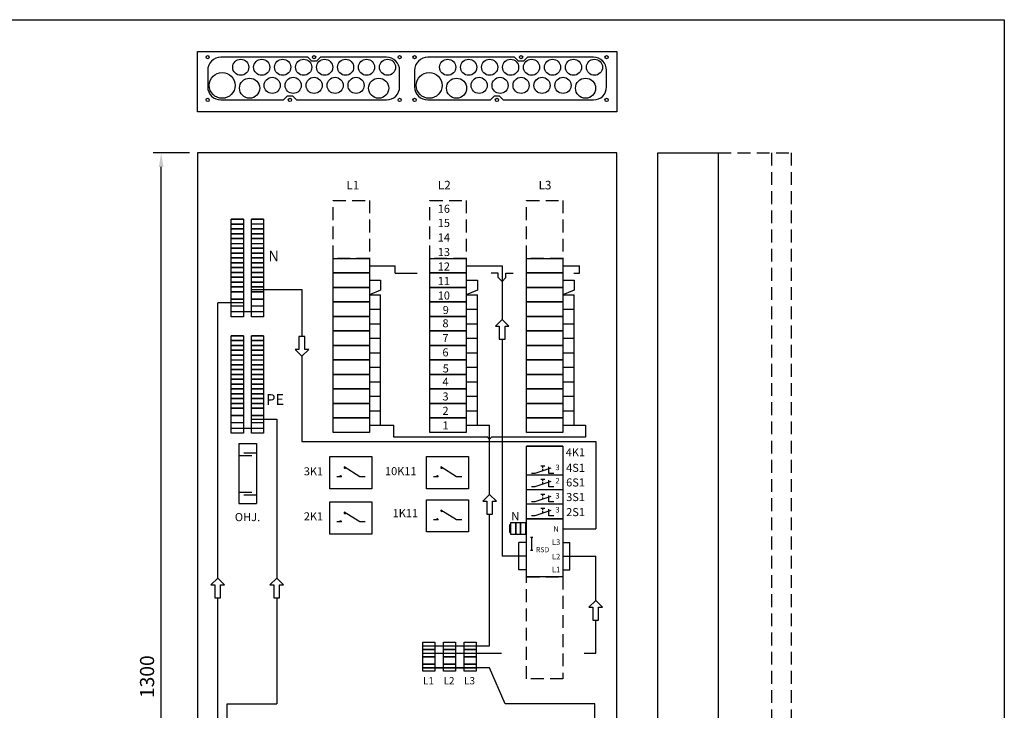
# Model space of a CAD drawing. Extents: x 0 to 5042, y 0 to 3483.
# Drawn here: x 1220 to 2441, y 2626 to 3483 of the extents above; entities that cross this region are included whole.
import ezdxf
from ezdxf.enums import TextEntityAlignment as Align

# ---------------------------------------------------------------- set-up
doc = ezdxf.new("R2010")
doc.units = 0
doc.header["$LTSCALE"] = 63.5
doc.header["$MEASUREMENT"] = 0
doc.linetypes.add('HIDDEN', pattern=[0.375, 0.25, -0.125])
doc.layers.get('0').update_dxf_attribs({"linetype": 'CONTINUOUS'})
doc.layers.get('DEFPOINTS').update_dxf_attribs({"linetype": 'CONTINUOUS'})
for name, color, linetype in [('EHYTV1', 1, 'CONTINUOUS'), ('EHYTV2', 5, 'CONTINUOUS'), ('EHYTV3', 3, 'CONTINUOUS'), ('KATKOV1', 1, 'HIDDEN'), ('TEXT15', 1, 'CONTINUOUS')]:
    doc.layers.add(name, color=color, linetype=linetype)
doc.styles.add('ROMANS', font='romans')
doc.styles.get("Standard").update_dxf_attribs({"font": 'fiso'})
doc.dimstyles.get("Standard").update_dxf_attribs({"dimtxt": 0.18, "dimasz": 0.18, "dimexe": 0.18, "dimexo": 0.0625, "dimgap": 0.09, "dimtad": 0, "dimtih": 1, "dimtoh": 1, "dimdec": 4, "dimzin": 0, "dimdsep": 46, "dimtxsty": 'Standard', "dimcen": 0.09, "dimadec": 0, "dimazin": 0, "dimtfac": 1, "dimtdec": 4, "dimtofl": 0, "dimtmove": 0, "dimatfit": 3, "dimfxl": 0, "dimtolj": 1, "dimtzin": 0, "dimarcsym": 0})

# ---------------------------------------------------------------- blocks, each defined once
blk = doc.blocks.new('*D4')
at = {"color": 0, "linetype": 'ByBlock'}
for p, q in [((7813.9, 5243.9), (7768.9, 5243.9)), ((7778.9, 3961.4), (7778.9, 5226.4)), ((7813.9, 3943.9), (7768.9, 3943.9))]:
    blk.add_line(p, q, dxfattribs=at)
for points in [[(7776, 5226.4), (7781.8, 5226.4), (7778.9, 5243.9)], [(7776, 3961.4), (7781.8, 3961.4), (7778.9, 3943.9)]]:
    blk.add_solid(points, dxfattribs=at)
at = {"layer": 'DEFPOINTS', "color": 0, "linetype": 'ByBlock'}
for p in [(7778.9, 5243.9), (7823.9, 5243.9), (7823.9, 3943.9)]:
    blk.add_point(p, dxfattribs=at)
at = {"color": 0, "linetype": 'ByBlock', "style": 'ROMANS'}
blk.add_text('1300', height=17.5, rotation=90, dxfattribs=at).set_placement((7761.4, 4593.9), align=Align.MIDDLE_CENTER)

msp = doc.modelspace()

# ---------------------------------------------------------------- linework, layer by layer
at = {"layer": 'EHYTV1'}
for p, q in [((1482.79773, 3229.79206), (1482.79773, 3235.79208)), ((1482.79773, 3235.79208), (1497.79782, 3235.79208)), ((1497.79782, 3235.79208), (1482.79773, 3235.79208)), ((1497.79782, 3235.79208), (1497.79782, 3229.79206)), ((1522.79782, 3235.79208), (1507.79773, 3235.79208)), ((1482.79773, 3223.79204), (1482.79773, 3229.79206)), ((1482.79773, 3229.79206), (1497.79782, 3229.79206)), ((1497.79782, 3229.79206), (1482.79773, 3229.79206)), ((1482.79773, 3217.79201), (1482.79773, 3223.79204)), ((1482.79773, 3223.79204), (1497.79782, 3223.79204)), ((1497.79782, 3223.79204), (1482.79773, 3223.79204)), ((1497.79782, 3229.79206), (1497.79782, 3223.79204)), ((1497.79782, 3223.79204), (1497.79782, 3217.79201)), ((1507.79773, 3223.79204), (1507.79773, 3229.79206)), ((1522.79782, 3223.79204), (1507.79773, 3223.79204)), ((1507.79773, 3223.79204), (1522.79782, 3223.79204)), ((1507.79773, 3217.79201), (1507.79773, 3223.79204)), ((1522.79782, 3229.79206), (1522.79782, 3223.79204)), ((1522.79782, 3223.79204), (1522.79782, 3217.79201)), ((1482.79773, 3211.79199), (1482.79773, 3217.79201)), ((1497.79782, 3217.79201), (1482.79773, 3217.79201)), ((1482.79773, 3217.79201), (1497.79782, 3217.79201)), ((1482.79773, 3205.79193), (1482.79773, 3211.79199)), ((1497.79782, 3211.79199), (1482.79773, 3211.79199)), ((1482.79773, 3211.79199), (1497.79782, 3211.79199)), ((1497.79782, 3217.79201), (1497.79782, 3211.79199)), ((1497.79782, 3211.79199), (1497.79782, 3205.79193)), ((1507.79773, 3217.79201), (1522.79782, 3217.79201)), ((1522.79782, 3217.79201), (1507.79773, 3217.79201)), ((1507.79773, 3211.79199), (1507.79773, 3217.79201)), ((1507.79773, 3211.79199), (1522.79782, 3211.79199)), ((1522.79782, 3211.79199), (1507.79773, 3211.79199)), ((1507.79773, 3205.79193), (1507.79773, 3211.79199)), ((1522.79782, 3217.79201), (1522.79782, 3211.79199)), ((1522.79782, 3211.79199), (1522.79782, 3205.79193)), ((1482.79773, 3199.79191), (1482.79773, 3205.79193)), ((1482.79773, 3205.79193), (1497.79782, 3205.79193)), ((1482.79773, 3193.79188), (1482.79773, 3199.79191)), ((1497.79782, 3199.79191), (1482.79773, 3199.79191)), ((1482.79773, 3199.79191), (1497.79782, 3199.79191)), ((1497.79782, 3205.79193), (1497.79782, 3199.79191)), ((1497.79782, 3199.79191), (1497.79782, 3193.79188)), ((1507.79773, 3205.79193), (1522.79782, 3205.79193)), ((1507.79773, 3199.79191), (1507.79773, 3205.79193)), ((1507.79773, 3199.79191), (1522.79782, 3199.79191)), ((1522.79782, 3199.79191), (1507.79773, 3199.79191)), ((1507.79773, 3193.79188), (1507.79773, 3199.79191)), ((1522.79782, 3205.79193), (1522.79782, 3199.79191)), ((1522.79782, 3199.79191), (1522.79782, 3193.79188)), ((1497.79782, 3193.79188), (1482.79773, 3193.79188)), ((1482.79773, 3193.79188), (1497.79782, 3193.79188)), ((1482.79773, 3187.79186), (1482.79773, 3193.79188)), ((1482.79773, 3181.79183), (1482.79773, 3187.79186)), ((1497.79782, 3187.79186), (1482.79773, 3187.79186)), ((1482.79773, 3187.79186), (1497.79782, 3187.79186)), ((1497.79782, 3193.79188), (1497.79782, 3187.79186)), ((1497.79782, 3187.79186), (1497.79782, 3181.79183)), ((1507.79773, 3193.79188), (1522.79782, 3193.79188)), ((1522.79782, 3193.79188), (1507.79773, 3193.79188)), ((1507.79773, 3187.79186), (1507.79773, 3193.79188)), ((1507.79773, 3187.79186), (1522.79782, 3187.79186)), ((1522.79782, 3187.79186), (1507.79773, 3187.79186)), ((1507.79773, 3181.79183), (1507.79773, 3187.79186)), ((1522.79782, 3193.79188), (1522.79782, 3187.79186)), ((1522.79782, 3187.79186), (1522.79782, 3181.79183)), ((1482.79773, 3175.79178), (1482.79773, 3181.79183)), ((1497.79782, 3181.79183), (1482.79773, 3181.79183)), ((1482.79773, 3181.79183), (1497.79782, 3181.79183)), ((1482.79773, 3169.79176), (1482.79773, 3175.79178)), ((1497.79782, 3175.79178), (1482.79773, 3175.79178)), ((1482.79773, 3175.79178), (1497.79782, 3175.79178)), ((1497.79782, 3181.79183), (1497.79782, 3175.79178)), ((1497.79782, 3175.79178), (1497.79782, 3169.79176)), ((1507.79773, 3181.79183), (1522.79782, 3181.79183)), ((1522.79782, 3181.79183), (1507.79773, 3181.79183)), ((1507.79773, 3175.79178), (1507.79773, 3181.79183)), ((1507.79773, 3175.79178), (1522.79782, 3175.79178)), ((1522.79782, 3175.79178), (1507.79773, 3175.79178)), ((1507.79773, 3169.79176), (1507.79773, 3175.79178)), ((1522.79782, 3181.79183), (1522.79782, 3175.79178)), ((1522.79782, 3175.79178), (1522.79782, 3169.79176)), ((1667.98576, 3178.23188), (1679.40182, 3178.23188)), ((1679.40182, 3178.23188), (1686.08021, 3178.23188)), ((1686.08021, 3168.88182), (1686.08021, 3178.23188)), ((1787.98647, 3178.23188), (1818.69345, 3178.23188)), ((1818.69345, 3178.23188), (1818.69345, 3111.58986)), ((1907.98718, 3178.23188), (1914.66557, 3178.23188)), ((1914.66557, 3168.88182), (1914.66557, 3178.23188)), ((1482.79773, 3163.79173), (1482.79773, 3169.79176)), ((1497.79782, 3169.79176), (1482.79773, 3169.79176)), ((1482.79773, 3169.79176), (1497.79782, 3169.79176)), ((1482.79773, 3157.79171), (1482.79773, 3163.79173)), ((1497.79782, 3163.79173), (1482.79773, 3163.79173)), ((1482.79773, 3163.79173), (1497.79782, 3163.79173)), ((1497.79782, 3169.79176), (1497.79782, 3163.79173)), ((1497.79782, 3163.79173), (1497.79782, 3157.79171)), ((1507.79773, 3169.79176), (1522.79782, 3169.79176)), ((1522.79782, 3169.79176), (1507.79773, 3169.79176)), ((1507.79773, 3163.79173), (1507.79773, 3169.79176)), ((1507.79773, 3163.79173), (1522.79782, 3163.79173)), ((1522.79782, 3163.79173), (1507.79773, 3163.79173)), ((1507.79773, 3157.79171), (1507.79773, 3163.79173)), ((1522.79782, 3169.79176), (1522.79782, 3163.79173)), ((1522.79782, 3163.79173), (1522.79782, 3157.79171)), ((1686.08021, 3168.88182), (1713.33101, 3168.88182)), ((1813.92864, 3168.88182), (1805.01059, 3168.88182)), ((1813.92864, 3163.61504), (1813.92864, 3168.88182)), ((1818.69345, 3158.7534), (1813.92864, 3163.61504)), ((1818.69345, 3158.7534), (1823.45826, 3163.61504)), ((1823.45826, 3163.61504), (1823.45826, 3168.88182)), ((1823.45826, 3168.88182), (1832.37631, 3168.88182)), ((1907.36899, 3168.88182), (1914.66557, 3168.88182)), ((1482.79773, 3151.79168), (1482.79773, 3157.79171)), ((1482.79773, 3157.79171), (1497.79782, 3157.79171)), ((1497.79782, 3157.79171), (1482.79773, 3157.79171)), ((1482.79773, 3145.79163), (1482.79773, 3151.79168)), ((1482.79773, 3151.79168), (1497.79782, 3151.79168)), ((1497.79782, 3151.79168), (1482.79773, 3151.79168)), ((1497.79782, 3157.79171), (1497.79782, 3151.79168)), ((1497.79782, 3151.79168), (1497.79782, 3145.79163)), ((1522.79782, 3157.79171), (1507.79773, 3157.79171)), ((1507.79773, 3157.79171), (1522.79782, 3157.79171)), ((1507.79773, 3151.79168), (1507.79773, 3157.79171)), ((1522.79782, 3151.79168), (1507.79773, 3151.79168)), ((1507.79773, 3151.79168), (1522.79782, 3151.79168)), ((1507.79773, 3145.79163), (1507.79773, 3151.79168)), ((1522.79782, 3157.79171), (1522.79782, 3151.79168)), ((1522.79782, 3151.79168), (1522.79782, 3145.79163)), ((1482.79773, 3136.79159), (1482.79773, 3145.79163)), ((1497.79782, 3145.79163), (1482.79773, 3145.79163)), ((1482.79773, 3145.79163), (1497.79782, 3145.79163)), ((1497.79782, 3145.79163), (1497.79782, 3136.79159)), ((1507.79773, 3148.79165), (1570.38439, 3148.79165)), ((1507.79773, 3145.79163), (1522.79782, 3145.79163)), ((1522.79782, 3145.79163), (1507.79773, 3145.79163)), ((1507.79773, 3136.79159), (1507.79773, 3145.79163)), ((1522.79782, 3145.79163), (1522.79782, 3136.79159)), ((1570.38439, 3148.79165), (1570.38439, 3090.32494)), ((1465.97929, 2790.67674), (1465.97929, 3132.29158)), ((1497.79782, 3132.29158), (1465.97929, 3132.29158)), ((1482.79773, 3127.79156), (1482.79773, 3136.79159)), ((1482.79773, 3136.79159), (1497.79782, 3136.79159)), ((1497.79782, 3136.79159), (1482.79773, 3136.79159)), ((1497.79782, 3127.79156), (1482.79773, 3127.79156)), ((1482.79773, 3114.79153), (1482.79773, 3127.79156)), ((1497.79782, 3136.79159), (1497.79782, 3127.79156)), ((1497.79782, 3127.79156), (1497.79782, 3114.79153)), ((1522.79782, 3136.79159), (1507.79773, 3136.79159)), ((1507.79773, 3136.79159), (1522.79782, 3136.79159)), ((1507.79773, 3127.79156), (1507.79773, 3136.79159)), ((1522.79782, 3127.79156), (1507.79773, 3127.79156)), ((1507.79773, 3114.79153), (1507.79773, 3127.79156)), ((1522.79782, 3136.79159), (1522.79782, 3127.79156)), ((1522.79782, 3127.79156), (1522.79782, 3114.79153)), ((1497.79782, 3114.79153), (1482.79773, 3114.79153)), ((1522.79782, 3114.79153), (1507.79773, 3114.79153)), ((1482.79773, 3085.28765), (1482.79773, 3091.28767)), ((1497.79782, 3091.28767), (1482.79773, 3091.28767)), ((1482.79773, 3091.28767), (1497.79782, 3091.28767)), ((1497.79782, 3091.28767), (1497.79782, 3085.28765)), ((1507.79773, 3091.28767), (1522.79782, 3091.28767)), ((1522.79782, 3091.28767), (1507.79773, 3091.28767)), ((1507.79773, 3085.28765), (1507.79773, 3091.28767)), ((1522.79782, 3091.28767), (1522.79782, 3085.28765)), ((1482.79773, 3079.28763), (1482.79773, 3085.28765)), ((1497.79782, 3085.28765), (1482.79773, 3085.28765)), ((1482.79773, 3085.28765), (1497.79782, 3085.28765)), ((1482.79773, 3073.2876), (1482.79773, 3079.28763)), ((1497.79782, 3079.28763), (1482.79773, 3079.28763)), ((1482.79773, 3079.28763), (1497.79782, 3079.28763)), ((1497.79782, 3085.28765), (1497.79782, 3079.28763)), ((1497.79782, 3079.28763), (1497.79782, 3073.2876)), ((1507.79773, 3085.28765), (1522.79782, 3085.28765)), ((1522.79782, 3085.28765), (1507.79773, 3085.28765)), ((1507.79773, 3079.28763), (1507.79773, 3085.28765)), ((1507.79773, 3079.28763), (1522.79782, 3079.28763)), ((1522.79782, 3079.28763), (1507.79773, 3079.28763)), ((1507.79773, 3073.2876), (1507.79773, 3079.28763)), ((1522.79782, 3085.28765), (1522.79782, 3079.28763)), ((1522.79782, 3079.28763), (1522.79782, 3073.2876)), ((1818.69345, 3087.1375), (1818.69345, 2817.83358)), ((1482.79773, 3067.28758), (1482.79773, 3073.2876)), ((1482.79773, 3073.2876), (1497.79782, 3073.2876)), ((1497.79782, 3073.2876), (1482.79773, 3073.2876)), ((1482.79773, 3061.28752), (1482.79773, 3067.28758)), ((1482.79773, 3067.28758), (1497.79782, 3067.28758)), ((1497.79782, 3067.28758), (1482.79773, 3067.28758)), ((1497.79782, 3073.2876), (1497.79782, 3067.28758)), ((1497.79782, 3067.28758), (1497.79782, 3061.28752)), ((1522.79782, 3073.2876), (1507.79773, 3073.2876)), ((1507.79773, 3073.2876), (1522.79782, 3073.2876)), ((1507.79773, 3067.28758), (1507.79773, 3073.2876)), ((1522.79782, 3067.28758), (1507.79773, 3067.28758)), ((1507.79773, 3067.28758), (1522.79782, 3067.28758)), ((1507.79773, 3061.28752), (1507.79773, 3067.28758)), ((1522.79782, 3073.2876), (1522.79782, 3067.28758)), ((1522.79782, 3067.28758), (1522.79782, 3061.28752)), ((1570.38439, 3065.87257), (1570.38439, 2960.0369)), ((1482.79773, 3061.28752), (1497.79782, 3061.28752)), ((1482.79773, 3055.2875), (1482.79773, 3061.28752)), ((1482.79773, 3049.28747), (1482.79773, 3055.2875)), ((1482.79773, 3055.2875), (1497.79782, 3055.2875)), ((1497.79782, 3055.2875), (1482.79773, 3055.2875)), ((1497.79782, 3061.28752), (1497.79782, 3055.2875)), ((1497.79782, 3055.2875), (1497.79782, 3049.28747)), ((1507.79773, 3061.28752), (1522.79782, 3061.28752)), ((1507.79773, 3055.2875), (1507.79773, 3061.28752)), ((1522.79782, 3055.2875), (1507.79773, 3055.2875)), ((1507.79773, 3055.2875), (1522.79782, 3055.2875)), ((1507.79773, 3049.28747), (1507.79773, 3055.2875)), ((1522.79782, 3061.28752), (1522.79782, 3055.2875)), ((1522.79782, 3055.2875), (1522.79782, 3049.28747)), ((1482.79773, 3043.28745), (1482.79773, 3049.28747)), ((1482.79773, 3049.28747), (1497.79782, 3049.28747)), ((1497.79782, 3049.28747), (1482.79773, 3049.28747)), ((1482.79773, 3037.28742), (1482.79773, 3043.28745)), ((1482.79773, 3043.28745), (1497.79782, 3043.28745)), ((1497.79782, 3043.28745), (1482.79773, 3043.28745)), ((1497.79782, 3049.28747), (1497.79782, 3043.28745)), ((1497.79782, 3043.28745), (1497.79782, 3037.28742)), ((1522.79782, 3049.28747), (1507.79773, 3049.28747)), ((1507.79773, 3049.28747), (1522.79782, 3049.28747)), ((1507.79773, 3043.28745), (1507.79773, 3049.28747)), ((1522.79782, 3043.28745), (1507.79773, 3043.28745)), ((1507.79773, 3043.28745), (1522.79782, 3043.28745)), ((1507.79773, 3037.28742), (1507.79773, 3043.28745)), ((1522.79782, 3049.28747), (1522.79782, 3043.28745)), ((1522.79782, 3043.28745), (1522.79782, 3037.28742)), ((1482.79773, 3031.28737), (1482.79773, 3037.28742)), ((1482.79773, 3037.28742), (1497.79782, 3037.28742)), ((1497.79782, 3037.28742), (1482.79773, 3037.28742)), ((1482.79773, 3025.28735), (1482.79773, 3031.28737)), ((1482.79773, 3031.28737), (1497.79782, 3031.28737)), ((1497.79782, 3031.28737), (1482.79773, 3031.28737)), ((1497.79782, 3037.28742), (1497.79782, 3031.28737)), ((1497.79782, 3031.28737), (1497.79782, 3025.28735)), ((1522.79782, 3037.28742), (1507.79773, 3037.28742)), ((1507.79773, 3037.28742), (1522.79782, 3037.28742)), ((1507.79773, 3031.28737), (1507.79773, 3037.28742)), ((1522.79782, 3031.28737), (1507.79773, 3031.28737)), ((1507.79773, 3031.28737), (1522.79782, 3031.28737)), ((1507.79773, 3025.28735), (1507.79773, 3031.28737)), ((1522.79782, 3037.28742), (1522.79782, 3031.28737)), ((1522.79782, 3031.28737), (1522.79782, 3025.28735)), ((1482.79773, 3019.28732), (1482.79773, 3025.28735)), ((1482.79773, 3025.28735), (1497.79782, 3025.28735)), ((1497.79782, 3025.28735), (1482.79773, 3025.28735)), ((1482.79773, 3013.2873), (1482.79773, 3019.28732)), ((1482.79773, 3019.28732), (1497.79782, 3019.28732)), ((1497.79782, 3019.28732), (1482.79773, 3019.28732)), ((1497.79782, 3025.28735), (1497.79782, 3019.28732)), ((1497.79782, 3019.28732), (1497.79782, 3013.2873)), ((1522.79782, 3025.28735), (1507.79773, 3025.28735)), ((1507.79773, 3025.28735), (1522.79782, 3025.28735)), ((1507.79773, 3019.28732), (1507.79773, 3025.28735)), ((1522.79782, 3019.28732), (1507.79773, 3019.28732)), ((1507.79773, 3019.28732), (1522.79782, 3019.28732)), ((1507.79773, 3013.2873), (1507.79773, 3019.28732)), ((1522.79782, 3025.28735), (1522.79782, 3019.28732)), ((1522.79782, 3019.28732), (1522.79782, 3013.2873)), ((1482.79773, 3007.28727), (1482.79773, 3013.2873)), ((1497.79782, 3013.2873), (1482.79773, 3013.2873)), ((1482.79773, 3013.2873), (1497.79782, 3013.2873)), ((1482.79773, 3001.28722), (1482.79773, 3007.28727)), ((1497.79782, 3007.28727), (1482.79773, 3007.28727)), ((1482.79773, 3007.28727), (1497.79782, 3007.28727)), ((1497.79782, 3013.2873), (1497.79782, 3007.28727)), ((1497.79782, 3007.28727), (1497.79782, 3001.28722)), ((1507.79773, 3013.2873), (1522.79782, 3013.2873)), ((1522.79782, 3013.2873), (1507.79773, 3013.2873)), ((1507.79773, 3007.28727), (1507.79773, 3013.2873)), ((1507.79773, 3007.28727), (1522.79782, 3007.28727)), ((1522.79782, 3007.28727), (1507.79773, 3007.28727)), ((1507.79773, 3001.28722), (1507.79773, 3007.28727)), ((1522.79782, 3013.2873), (1522.79782, 3007.28727)), ((1522.79782, 3007.28727), (1522.79782, 3001.28722)), ((1482.79773, 2992.28718), (1482.79773, 3001.28722)), ((1482.79773, 3001.28722), (1497.79782, 3001.28722)), ((1497.79782, 3001.28722), (1482.79773, 3001.28722)), ((1497.79782, 2992.28718), (1482.79773, 2992.28718)), ((1482.79773, 2992.28718), (1497.79782, 2992.28718)), ((1482.79773, 2983.28715), (1482.79773, 2992.28718)), ((1497.79782, 3001.28722), (1497.79782, 2992.28718)), ((1497.79782, 2992.28718), (1497.79782, 2983.28715)), ((1522.79782, 3001.28722), (1507.79773, 3001.28722)), ((1507.79773, 3001.28722), (1522.79782, 3001.28722)), ((1507.79773, 2992.28718), (1507.79773, 3001.28722)), ((1507.79773, 2992.28718), (1522.79782, 2992.28718)), ((1522.79782, 2992.28718), (1507.79773, 2992.28718)), ((1507.79773, 2983.28715), (1507.79773, 2992.28718)), ((1522.79782, 3001.28722), (1522.79782, 2992.28718)), ((1522.79782, 2992.28718), (1522.79782, 2983.28715)), ((1482.79773, 2970.28712), (1482.79773, 2983.28715)), ((1497.79782, 2983.28715), (1482.79773, 2983.28715)), ((1497.79782, 2983.28715), (1497.79782, 2970.28712)), ((1507.79773, 2987.78717), (1539.14127, 2987.78717)), ((1522.79782, 2983.28715), (1507.79773, 2983.28715)), ((1507.79773, 2970.28712), (1507.79773, 2983.28715)), ((1522.79782, 2983.28715), (1522.79782, 2970.28712)), ((1539.14127, 2987.78717), (1539.14127, 2790.67674)), ((1667.98576, 2980.23088), (1684.43277, 2980.23088)), ((1684.43277, 2965.50298), (1684.43277, 2980.23088)), ((1787.98647, 2980.23088), (1803.1632, 2980.23088)), ((1803.1632, 2894.28257), (1803.1632, 2980.23088)), ((1907.98718, 2980.23088), (1921.98152, 2980.23088)), ((1921.98152, 2980.23088), (1921.98152, 2965.50298)), ((1497.79782, 2970.28712), (1482.79773, 2970.28712)), ((1522.79782, 2970.28712), (1507.79773, 2970.28712)), ((1492.09499, 2957.74341), (1492.09499, 2882.95323)), ((1492.09499, 2957.74341), (1514.01773, 2957.74341)), ((1514.01773, 2957.74341), (1514.01773, 2882.95323)), ((1570.38439, 2960.0369), (1934.64778, 2960.0369)), ((1801.00355, 2965.50298), (1684.43277, 2965.50298)), ((1803.1632, 2962.93627), (1801.00355, 2965.50298)), ((1803.1632, 2962.93627), (1805.32285, 2965.50298)), ((1921.98152, 2965.50298), (1805.32285, 2965.50298)), ((1934.64778, 2960.0369), (1934.64778, 2851.83358)), ((1492.09499, 2942.8608), (1508.13688, 2942.8608)), ((1498.37834, 2946.09725), (1514.01773, 2946.09725)), ((1849.0591, 2936.23229), (1849.0591, 2954.23229)), ((1894.05791, 2954.23229), (1849.0591, 2954.23229)), ((1849.0591, 2954.23229), (1894.05791, 2954.23229)), ((1894.05791, 2954.23229), (1849.0591, 2954.23229)), ((1849.0591, 2954.23229), (1894.05791, 2954.23229)), ((1894.05791, 2954.23229), (1894.05791, 2936.23229)), ((1849.0591, 2918.23229), (1849.0591, 2936.23229)), ((1894.05791, 2936.23229), (1894.05791, 2918.23229)), ((1642.05952, 2916.41331), (1622.81728, 2928.52759)), ((1762.05952, 2916.41331), (1742.81728, 2928.52759)), ((1894.05791, 2918.23229), (1849.0591, 2918.23229)), ((1849.0591, 2900.23229), (1849.0591, 2918.23229)), ((1859.38232, 2920.38326), (1855.09903, 2920.38326)), ((1879.10037, 2927.15083), (1859.38232, 2920.38326)), ((1871.77643, 2929.59521), (1866.70626, 2929.59521)), ((1869.24135, 2927.35387), (1869.24135, 2929.59521)), ((1869.24135, 2923.76704), (1869.24135, 2925.98739)), ((1876.53442, 2920.38326), (1876.53442, 2928.48413)), ((1882.5994, 2920.38326), (1876.53442, 2920.38326)), ((1894.05791, 2918.23229), (1894.05791, 2900.23229)), ((1619.39531, 2916.41331), (1613.70952, 2916.41331)), ((1648.80951, 2916.41331), (1642.05952, 2916.41331)), ((1739.39531, 2916.41331), (1733.70952, 2916.41331)), ((1768.80951, 2916.41331), (1762.05952, 2916.41331)), ((1879.10037, 2910.62262), (1859.38232, 2903.85505)), ((1871.77643, 2913.067), (1866.70626, 2913.067)), ((1869.24135, 2910.82566), (1869.24135, 2913.067)), ((1869.24135, 2907.23884), (1869.24135, 2909.45918)), ((1876.53442, 2903.85505), (1876.53442, 2911.95592)), ((1492.09499, 2897.11271), (1508.13688, 2897.11271)), ((1498.37834, 2893.87625), (1514.01773, 2893.87625)), ((1849.0591, 2882.23229), (1849.0591, 2900.23229)), ((1894.05791, 2900.23229), (1849.0591, 2900.23229)), ((1859.38232, 2903.85505), (1855.09903, 2903.85505)), ((1871.77643, 2894.3744), (1866.70626, 2894.3744)), ((1869.24135, 2892.13306), (1869.24135, 2894.3744)), ((1882.5994, 2903.85505), (1876.53442, 2903.85505)), ((1894.05791, 2900.23229), (1894.05791, 2882.23229)), ((1492.09499, 2882.95323), (1514.01773, 2882.95323)), ((1894.05791, 2882.23229), (1849.0591, 2882.23229)), ((1849.0591, 2864.23229), (1849.0591, 2882.23229)), ((1859.38232, 2885.16244), (1855.09903, 2885.16244)), ((1879.10037, 2891.93002), (1859.38232, 2885.16244)), ((1869.24135, 2888.54623), (1869.24135, 2890.76658)), ((1876.53442, 2885.16244), (1876.53442, 2893.26332)), ((1882.5994, 2885.16244), (1876.53442, 2885.16244)), ((1894.05791, 2882.23229), (1894.05791, 2864.23229)), ((1642.05952, 2860.2226), (1622.81728, 2872.33688)), ((1762.05952, 2862.88704), (1742.81728, 2875.00131)), ((1803.1632, 2706.38873), (1803.1632, 2869.83021)), ((1879.10037, 2874.61476), (1859.38232, 2867.84719)), ((1871.77643, 2877.05914), (1866.70626, 2877.05914)), ((1869.24135, 2874.8178), (1869.24135, 2877.05914)), ((1869.24135, 2871.23097), (1869.24135, 2873.45132)), ((1876.53442, 2867.84719), (1876.53442, 2875.94806)), ((1619.39531, 2860.2226), (1613.70952, 2860.2226)), ((1648.80951, 2860.2226), (1642.05952, 2860.2226)), ((1739.39531, 2862.88704), (1733.70952, 2862.88704)), ((1768.80951, 2862.88704), (1762.05952, 2862.88704)), ((1828.05903, 2847.05591), (1828.05903, 2857.05591)), ((1828.05903, 2857.05591), (1829.55903, 2857.05591)), ((1847.5591, 2857.05591), (1849.0591, 2857.05591)), ((1894.05791, 2864.23229), (1849.0591, 2864.23229)), ((1859.38232, 2867.84719), (1855.09903, 2867.84719)), ((1882.5994, 2867.84719), (1876.53442, 2867.84719)), ((1828.05903, 2847.05591), (1829.55903, 2847.05591)), ((1847.5591, 2847.05591), (1849.0591, 2847.05591)), ((1894.05791, 2851.83358), (1934.64778, 2851.83358)), ((1839.56982, 2800.83358), (1839.56982, 2834.83358)), ((1849.0591, 2834.83358), (1839.56982, 2834.83358)), ((1855.16184, 2841.37559), (1855.16184, 2825.37602)), ((1894.05791, 2834.83358), (1902.78658, 2834.83358)), ((1902.78658, 2800.83358), (1902.78658, 2834.83358)), ((1839.56982, 2817.83358), (1818.69345, 2817.83358)), ((1849.0591, 2817.83358), (1839.56982, 2817.83358)), ((1894.05791, 2817.83358), (1902.78658, 2817.83358)), ((1902.78658, 2817.83358), (1934.64778, 2817.83358)), ((1934.64778, 2762.95444), (1934.64778, 2817.83358)), ((1849.0591, 2800.83358), (1839.56982, 2800.83358)), ((1894.05791, 2800.83358), (1902.78658, 2800.83358)), ((1465.97929, 2144.91193), (1465.97929, 2766.22438)), ((1539.14127, 2766.22438), (1539.14127, 2634.51676)), ((1934.64778, 2697.38869), (1934.64778, 2738.50208)), ((1720.41691, 2706.38873), (1803.1632, 2706.38873)), ((1720.41691, 2697.38869), (1817.96929, 2697.38869)), ((1920.27893, 2697.38869), (1934.64778, 2697.38869)), ((1803.17191, 2679.38863), (1720.41691, 2679.38863)), ((1720.41691, 2679.38863), (1786.39794, 2679.38863)), ((1822.60322, 2634.66195), (1803.17191, 2679.38863)), ((1477.81982, 2069.64695), (1477.81982, 2634.51676)), ((1477.81982, 2634.51676), (1539.14127, 2634.51676)), ((1933.62852, 2634.66195), (1822.60322, 2634.66195)), ((1933.62852, 2457.26496), (1933.62852, 2634.66195))]:
    msp.add_line(p, q, dxfattribs=at)
for points in [[(2441.33995, 3483.49368), (2441.33995, 0), (0, 0), (0, 3483.49368)], [(1507.79773, 3229.79206), (1507.79773, 3235.79208), (1522.79782, 3235.79208), (1522.79782, 3229.79206)], [(1609.05768, 3187.23193), (1654.05791, 3187.23193), (1654.05791, 3169.23184), (1609.05768, 3169.23184)], [(1729.05768, 3187.23193), (1774.05791, 3187.23193), (1774.05791, 3169.23184), (1729.05768, 3169.23184)], [(1849.05768, 3187.23193), (1894.05791, 3187.23193), (1894.05791, 3169.23184), (1849.05768, 3169.23184)], [(1609.05768, 3169.23184), (1654.05791, 3169.23184), (1654.05791, 3151.23175), (1609.05768, 3151.23175)], [(1729.05768, 3169.23184), (1774.05791, 3169.23184), (1774.05791, 3151.23175), (1729.05768, 3151.23175)], [(1849.05768, 3169.23184), (1894.05791, 3169.23184), (1894.05791, 3151.23175), (1849.05768, 3151.23175)], [(1609.05768, 3151.23175), (1654.05791, 3151.23175), (1654.05791, 3133.23166), (1609.05768, 3133.23166)], [(1729.05768, 3151.23175), (1774.05791, 3151.23175), (1774.05791, 3133.23166), (1729.05768, 3133.23166)], [(1849.05768, 3151.23175), (1894.05791, 3151.23175), (1894.05791, 3133.23166), (1849.05768, 3133.23166)], [(1609.05768, 3133.23166), (1654.05791, 3133.23166), (1654.05791, 3115.23157), (1609.05768, 3115.23157)], [(1729.05768, 3133.23166), (1774.05791, 3133.23166), (1774.05791, 3115.23157), (1729.05768, 3115.23157)], [(1849.05768, 3133.23166), (1894.05791, 3133.23166), (1894.05791, 3115.23157), (1849.05768, 3115.23157)], [(1609.05768, 3115.23157), (1654.05791, 3115.23157), (1654.05791, 3097.23148), (1609.05768, 3097.23148)], [(1729.05768, 3115.23157), (1774.05791, 3115.23157), (1774.05791, 3097.23148), (1729.05768, 3097.23148)], [(1849.05768, 3115.23157), (1894.05791, 3115.23157), (1894.05791, 3097.23148), (1849.05768, 3097.23148)], [(1815.04108, 3087.1375), (1822.34581, 3087.1375), (1822.34581, 3103.1375), (1827.14581, 3103.1375), (1818.69345, 3111.58986), (1810.24108, 3103.1375), (1815.04108, 3103.1375)], [(1574.03676, 3090.32494), (1566.73203, 3090.32494), (1566.73203, 3074.32494), (1561.93203, 3074.32494), (1570.38439, 3065.87257), (1578.83676, 3074.32494), (1574.03676, 3074.32494)], [(1609.05768, 3097.23148), (1654.05791, 3097.23148), (1654.05791, 3079.23138), (1609.05768, 3079.23138)], [(1729.05768, 3097.23148), (1774.05791, 3097.23148), (1774.05791, 3079.23138), (1729.05768, 3079.23138)], [(1849.05768, 3097.23148), (1894.05791, 3097.23148), (1894.05791, 3079.23138), (1849.05768, 3079.23138)], [(1609.05768, 3079.23138), (1654.05791, 3079.23138), (1654.05791, 3061.23129), (1609.05768, 3061.23129)], [(1729.05768, 3079.23138), (1774.05791, 3079.23138), (1774.05791, 3061.23129), (1729.05768, 3061.23129)], [(1849.05768, 3079.23138), (1894.05791, 3079.23138), (1894.05791, 3061.23129), (1849.05768, 3061.23129)], [(1609.05768, 3061.23129), (1654.05791, 3061.23129), (1654.05791, 3043.2312), (1609.05768, 3043.2312)], [(1729.05768, 3061.23129), (1774.05791, 3061.23129), (1774.05791, 3043.2312), (1729.05768, 3043.2312)], [(1849.05768, 3061.23129), (1894.05791, 3061.23129), (1894.05791, 3043.2312), (1849.05768, 3043.2312)], [(1609.05768, 3043.2312), (1654.05791, 3043.2312), (1654.05791, 3025.23111), (1609.05768, 3025.23111)], [(1729.05768, 3043.2312), (1774.05791, 3043.2312), (1774.05791, 3025.23111), (1729.05768, 3025.23111)], [(1849.05768, 3043.2312), (1894.05791, 3043.2312), (1894.05791, 3025.23111), (1849.05768, 3025.23111)], [(1609.05768, 3025.23111), (1654.05791, 3025.23111), (1654.05791, 3007.23102), (1609.05768, 3007.23102)], [(1729.05768, 3025.23111), (1774.05791, 3025.23111), (1774.05791, 3007.23102), (1729.05768, 3007.23102)], [(1849.05768, 3025.23111), (1894.05791, 3025.23111), (1894.05791, 3007.23102), (1849.05768, 3007.23102)], [(1609.05768, 3007.23102), (1654.05791, 3007.23102), (1654.05791, 2989.23093), (1609.05768, 2989.23093)], [(1729.05768, 3007.23102), (1774.05791, 3007.23102), (1774.05791, 2989.23093), (1729.05768, 2989.23093)], [(1849.05768, 3007.23102), (1894.05791, 3007.23102), (1894.05791, 2989.23093), (1849.05768, 2989.23093)], [(1609.05768, 2989.23093), (1654.05791, 2989.23093), (1654.05791, 2971.23084), (1609.05768, 2971.23084)], [(1729.05768, 2989.23093), (1774.05791, 2989.23093), (1774.05791, 2971.23084), (1729.05768, 2971.23084)], [(1849.05768, 2989.23093), (1894.05791, 2989.23093), (1894.05791, 2971.23084), (1849.05768, 2971.23084)], [(1656.9648, 2901.3799), (1604.9648, 2901.3799), (1604.9648, 2941.37988), (1656.9648, 2941.37988)], [(1776.9648, 2901.3799), (1724.9648, 2901.3799), (1724.9648, 2941.37988), (1776.9648, 2941.37988)], [(1799.51083, 2869.83021), (1806.81556, 2869.83021), (1806.81556, 2885.83021), (1811.61556, 2885.83021), (1803.1632, 2894.28257), (1794.71083, 2885.83021), (1799.51083, 2885.83021)], [(1656.9648, 2845.18919), (1604.9648, 2845.18919), (1604.9648, 2885.18917), (1656.9648, 2885.18917)], [(1776.9648, 2847.85363), (1724.9648, 2847.85363), (1724.9648, 2887.85361), (1776.9648, 2887.85361)], [(1835.55905, 2844.55587), (1829.55903, 2844.55587), (1829.55903, 2859.55596), (1835.55905, 2859.55596)], [(1841.55908, 2844.55587), (1835.55905, 2844.55587), (1835.55905, 2859.55596), (1841.55908, 2859.55596)], [(1847.5591, 2844.55587), (1841.55908, 2844.55587), (1841.55908, 2859.55596), (1847.5591, 2859.55596)], [(1849.0591, 2792.23229), (1849.0591, 2864.23229), (1894.05791, 2864.23229), (1894.05791, 2792.23229)], [(1462.32693, 2766.22438), (1469.63166, 2766.22438), (1469.63166, 2782.22438), (1474.43166, 2782.22438), (1465.97929, 2790.67674), (1457.52693, 2782.22438), (1462.32693, 2782.22438)], [(1535.48891, 2766.22438), (1542.79364, 2766.22438), (1542.79364, 2782.22438), (1547.59364, 2782.22438), (1539.14127, 2790.67674), (1530.68891, 2782.22438), (1535.48891, 2782.22438)], [(1930.99541, 2738.50208), (1938.30014, 2738.50208), (1938.30014, 2754.50208), (1943.10014, 2754.50208), (1934.64778, 2762.95444), (1926.19541, 2754.50208), (1930.99541, 2754.50208)], [(1720.41691, 2710.88874), (1735.417, 2710.88874), (1735.417, 2701.88871), (1720.41691, 2701.88871)], [(1745.92202, 2710.88874), (1760.92211, 2710.88874), (1760.92211, 2701.88871), (1745.92202, 2701.88871)], [(1771.39785, 2710.88874), (1786.39794, 2710.88874), (1786.39794, 2701.88871), (1771.39785, 2701.88871)], [(1720.41691, 2701.88871), (1735.417, 2701.88871), (1735.417, 2692.88868), (1720.41691, 2692.88868)], [(1745.92202, 2701.88871), (1760.92211, 2701.88871), (1760.92211, 2692.88868), (1745.92202, 2692.88868)], [(1771.39785, 2701.88871), (1786.39794, 2701.88871), (1786.39794, 2692.88868), (1771.39785, 2692.88868)], [(1720.41691, 2692.88868), (1735.417, 2692.88868), (1735.417, 2683.88864), (1720.41691, 2683.88864)], [(1745.92202, 2692.88868), (1760.92211, 2692.88868), (1760.92211, 2683.88864), (1745.92202, 2683.88864)], [(1771.39785, 2692.88868), (1786.39794, 2692.88868), (1786.39794, 2683.88864), (1771.39785, 2683.88864)], [(1720.41691, 2683.88864), (1735.417, 2683.88864), (1735.417, 2674.88861), (1720.41691, 2674.88861)], [(1745.92202, 2683.88864), (1760.92211, 2683.88864), (1760.92211, 2674.88861), (1745.92202, 2674.88861)], [(1771.39785, 2683.88864), (1786.39794, 2683.88864), (1786.39794, 2674.88861), (1771.39785, 2674.88861)]]:
    msp.add_lwpolyline(points, close=True, dxfattribs=at)
for points in [[(1469.80097, 3436.96303, 0.4142135624), (1453.55097, 3420.71303), (1453.55097, 3400.21303, 0.4142135624), (1469.80097, 3383.96303), (1547.55082, 3383.96303), (1552.55233, 3388.96303), (1558.54961, 3388.96303), (1563.55112, 3383.96303), (1675.30097, 3383.96303, 0.4142135624), (1691.55097, 3400.21303), (1691.55097, 3420.71303, 0.4142135624), (1675.30097, 3436.96303), (1593.55112, 3436.96303), (1588.54961, 3431.96303), (1582.55233, 3431.96303), (1577.55082, 3436.96303)], [(1726.39014, 3436.96303, 0.4142135624), (1710.14014, 3420.71303), (1710.14014, 3400.21303, 0.4142135624), (1726.39014, 3383.96303), (1804.13999, 3383.96303), (1809.1415, 3388.96303), (1815.13878, 3388.96303), (1820.14029, 3383.96303), (1931.89014, 3383.96303, 0.4142135624), (1948.14014, 3400.21303), (1948.14014, 3420.71303, 0.4142135624), (1931.89014, 3436.96303), (1850.14029, 3436.96303), (1845.13878, 3431.96303), (1839.1415, 3431.96303), (1834.13999, 3436.96303)]]:
    msp.add_lwpolyline(points, format="xyb", close=True, dxfattribs=at)
for centre, radius in [((1453.55097, 3436.96303), 2), ((1494.55097, 3424.46303), 10), ((1520.55097, 3424.46303), 10), ((1546.55097, 3424.46303), 10), ((1572.55097, 3424.46303), 10), ((1585.55097, 3436.96303), 2), ((1598.55097, 3424.46303), 10), ((1624.55097, 3424.46303), 10), ((1650.55097, 3424.46303), 10), ((1676.55097, 3424.46303), 10), ((1691.55097, 3436.96303), 2), ((1691.55097, 3436.96303), 2), ((1710.14014, 3436.96303), 2), ((1751.14014, 3424.46303), 10), ((1777.14014, 3424.46303), 10), ((1803.14014, 3424.46303), 10), ((1829.14014, 3424.46303), 10), ((1842.14014, 3436.96303), 2), ((1855.14014, 3424.46303), 10), ((1881.14014, 3424.46303), 10), ((1907.14014, 3424.46303), 10), ((1933.14014, 3424.46303), 10), ((1948.14014, 3436.96303), 2), ((1948.14014, 3436.96303), 2), ((1471.55097, 3401.96303), 16), ((1505.55097, 3398.46303), 12.5), ((1533.55097, 3401.96303), 10), ((1559.55097, 3401.96303), 10), ((1585.55097, 3401.96303), 10), ((1611.55097, 3401.96303), 10), ((1637.55097, 3401.96303), 10), ((1665.55097, 3398.46303), 12.5), ((1728.14014, 3401.96303), 16), ((1762.14014, 3398.46303), 12.5), ((1790.14014, 3401.96303), 10), ((1816.14014, 3401.96303), 10), ((1842.14014, 3401.96303), 10), ((1868.14014, 3401.96303), 10), ((1894.14014, 3401.96303), 10), ((1922.14014, 3398.46303), 12.5), ((1453.55097, 3383.96303), 2), ((1555.55097, 3383.96303), 2), ((1691.55097, 3383.96303), 2), ((1691.55097, 3383.96303), 2), ((1710.14014, 3383.96303), 2), ((1812.14014, 3383.96303), 2), ((1948.14014, 3383.96303), 2), ((1948.14014, 3383.96303), 2)]:
    msp.add_circle(centre, radius, dxfattribs=at)
for centre, start, end in [((1623.79584, 2927.97254), 150.43761519, 264.39169208), ((1623.79584, 2927.97257), 264.39184087, 325.17498038), ((1743.79584, 2927.97254), 150.43761519, 264.39169208), ((1743.79584, 2927.97257), 264.39184087, 325.17498038), ((1618.2703, 2916.41331), 90.00013613, 179.99986387), ((1618.2703, 2916.41331), 359.99986387, 90), ((1738.2703, 2916.41331), 90.00013613, 179.99986387), ((1738.2703, 2916.41331), 359.99986387, 90), ((1623.79584, 2871.78183), 150.43761519, 264.39169208), ((1623.79584, 2871.78186), 264.39184087, 325.17498038), ((1743.79584, 2874.44627), 150.43761519, 264.39169208), ((1743.79584, 2874.44629), 264.39184087, 325.17498038), ((1618.2703, 2860.2226), 90.00013613, 179.99986387), ((1618.2703, 2860.2226), 359.99986387, 90), ((1738.2703, 2862.88704), 90.00013613, 179.99986387), ((1738.2703, 2862.88704), 359.99986387, 90)]:
    msp.add_arc(centre, 1.12501, start, end, dxfattribs=at)
at = {"layer": 'EHYTV2'}
for p, q in [((2011.86537, 2018.23229), (2011.86537, 3318.23229)), ((2011.86537, 3318.23229), (2086.86537, 3318.23229)), ((2086.86537, 2018.23229), (2086.86537, 3318.23229)), ((1482.79773, 3121.29154), (1522.79782, 3121.29154)), ((1482.79773, 2976.78713), (1522.79782, 2976.78713))]:
    msp.add_line(p, q, dxfattribs=at)
for points in [[(1960.84556, 3443.96303), (1960.84556, 3368.96303), (1440.84556, 3368.96303), (1440.84556, 3443.96303)], [(1440.84556, 2018.23229), (1960.84556, 2018.23229), (1960.84556, 3318.23045), (1440.84556, 3318.23045)]]:
    msp.add_lwpolyline(points, close=True, dxfattribs=at)
at = {"layer": 'EHYTV3'}
for p, q in [((1654.05791, 3178.23188), (1667.98576, 3178.23188)), ((1774.05862, 3178.23188), (1787.98647, 3178.23188)), ((1894.05933, 3178.23188), (1907.98718, 3178.23188)), ((1654.05791, 3160.23179), (1667.98576, 3160.23179)), ((1667.98576, 3160.23179), (1667.98576, 3147.96109)), ((1774.05862, 3160.23179), (1787.98647, 3160.23179)), ((1787.98647, 3160.23179), (1787.98647, 3147.96109)), ((1894.05933, 3160.23179), (1907.98718, 3160.23179)), ((1907.98718, 3160.23179), (1907.98718, 3147.96109)), ((1667.98576, 3147.96109), (1654.05791, 3142.2317)), ((1654.05791, 3142.2317), (1667.98576, 3142.2317)), ((1667.98576, 2980.23088), (1667.98576, 3142.2317)), ((1787.98647, 3147.96109), (1774.05862, 3142.2317)), ((1774.05862, 3142.2317), (1787.98647, 3142.2317)), ((1787.98647, 2980.23088), (1787.98647, 3142.2317)), ((1907.98718, 3147.96109), (1894.05933, 3142.2317)), ((1894.05933, 3142.2317), (1907.98718, 3142.2317)), ((1907.98718, 2980.23088), (1907.98718, 3142.2317)), ((1654.05791, 3124.23161), (1667.98576, 3124.23161)), ((1774.05862, 3124.23161), (1787.98647, 3124.23161)), ((1894.05933, 3124.23161), (1907.98718, 3124.23161)), ((1654.05791, 3106.23152), (1667.98576, 3106.23152)), ((1774.05862, 3106.23152), (1787.98647, 3106.23152)), ((1894.05933, 3106.23152), (1907.98718, 3106.23152)), ((1654.05791, 3088.23143), (1667.98576, 3088.23143)), ((1774.05862, 3088.23143), (1787.98647, 3088.23143)), ((1894.05933, 3088.23143), (1907.98718, 3088.23143)), ((1654.05791, 3070.23134), (1667.98576, 3070.23134)), ((1774.05862, 3070.23134), (1787.98647, 3070.23134)), ((1894.05933, 3070.23134), (1907.98718, 3070.23134)), ((1654.05791, 3052.23125), (1667.98576, 3052.23125)), ((1774.05862, 3052.23125), (1787.98647, 3052.23125)), ((1894.05933, 3052.23125), (1907.98718, 3052.23125)), ((1654.05791, 3034.23116), (1667.98576, 3034.23116)), ((1774.05862, 3034.23116), (1787.98647, 3034.23116)), ((1894.05933, 3034.23116), (1907.98718, 3034.23116)), ((1654.05791, 3016.23107), (1667.98576, 3016.23107)), ((1774.05862, 3016.23107), (1787.98647, 3016.23107)), ((1894.05933, 3016.23107), (1907.98718, 3016.23107)), ((1654.05791, 2998.23098), (1667.98576, 2998.23098)), ((1774.05862, 2998.23098), (1787.98647, 2998.23098)), ((1894.05933, 2998.23098), (1907.98718, 2998.23098)), ((1654.05791, 2980.23088), (1667.98576, 2980.23088)), ((1774.05862, 2980.23088), (1787.98647, 2980.23088)), ((1894.05933, 2980.23088), (1907.98718, 2980.23088))]:
    msp.add_line(p, q, dxfattribs=at)
at = {"layer": 'KATKOV1'}
for p, q in [((2086.86537, 3318.23229), (2176.86537, 3318.23229)), ((2152.73795, 3318.23229), (2152.73795, 2018.23229)), ((2176.86537, 3318.23229), (2176.86537, 2018.23229)), ((1853.74415, 2841.37559), (1856.57953, 2841.37559)), ((1853.74415, 2825.37602), (1856.57953, 2825.37602))]:
    msp.add_line(p, q, dxfattribs=at)
for points in [[(1609.05768, 3259.23229), (1654.05791, 3259.23229), (1654.05791, 3187.23193), (1609.05768, 3187.23193)], [(1729.05768, 3259.23229), (1774.05791, 3259.23229), (1774.05791, 3187.23193), (1729.05768, 3187.23193)], [(1849.05768, 3259.23229), (1894.05791, 3259.23229), (1894.05791, 3187.23193), (1849.05768, 3187.23193)], [(1849.0591, 2665.52451), (1849.0591, 2792.23229), (1894.05791, 2792.23229), (1894.05791, 2665.52451)]]:
    msp.add_lwpolyline(points, close=True, dxfattribs=at)

# ---------------------------------------------------------------- texts
at = {"layer": 'EHYTV1', "style": 'ROMANS'}
for s, height, p in [('16', 10.000051, (1738.81695, 3243.88147)), ('15', 10.000051, (1738.81695, 3226.22587)), ('14', 10.000051, (1738.81695, 3208.22578)), ('13', 10.000051, (1738.81695, 3190.22569)), ('N', 13.25999, (1528.87375, 3183.56636)), ('12', 10.000051, (1738.81695, 3172.22559)), ('11', 10.000051, (1738.81695, 3154.2255)), ('10', 10.000051, (1738.81695, 3136.22541)), ('9', 10.00005, (1745.00908, 3118.22532)), ('8', 10.00005, (1744.65399, 3101.73608)), ('7', 10.00005, (1744.65399, 3083.46462)), ('6', 10.00005, (1744.65399, 3065.67138)), ('5', 10.00005, (1745.00908, 3045.67841)), ('4', 10.00005, (1744.65399, 3029.18917)), ('PE', 13.259986, (1526.1679, 3005.55599)), ('3', 10.00005, (1744.65399, 3010.91771)), ('2', 10.00005, (1744.65399, 2993.12447)), ('1', 10.00005, (1744.65399, 2974.97581)), ('4K1', 10.000051, (1897.54843, 2941.66091)), ('3', 6.86571, (1884.77735, 2924.48504)), ('4S1', 10.000051, (1898.05085, 2922.39449)), ('3K1', 10.000051, (1572.75743, 2918.06592)), ('10K11', 10.000051, (1673.42873, 2918.27319)), ('2', 6.86571, (1884.77735, 2907.95683)), ('6S1', 10.000051, (1898.05085, 2904.26139)), ('3', 6.86571, (1884.77735, 2889.26423)), ('3S1', 10.000051, (1898.05085, 2886.1283)), ('OHJ.', 10.08, (1487.21405, 2861.23574)), ('2K1', 10.000051, (1572.75743, 2862.22272)), ('1K11', 10.000051, (1682.85441, 2866.12739)), ('N', 10.29857, (1829.93827, 2862.21457)), ('3', 6.86571, (1884.77735, 2871.94897)), ('2S1', 10.000051, (1898.05085, 2867.42854)), ('N', 6.86571, (1882.13406, 2848.03608)), ('L3', 6.865715, (1880.4514, 2831.80428)), ('RSD', 6.300032, (1860.59693, 2822.64813)), ('L2', 6.865715, (1880.4514, 2813.77798)), ('L1', 6.865715, (1880.4514, 2797.70632)), ('L1', 9.000045, (1720.5894, 2658.71399)), ('L2', 9.000045, (1746.08743, 2658.71399)), ('L3', 9.000045, (1771.58546, 2658.71399))]:
    msp.add_text(s, height=height, dxfattribs=at).set_placement(p)
at = {"layer": 'TEXT15', "style": 'ROMANS'}
for s, p in [('L1', (1625.64958, 3272.87381)), ('L2', (1738.99313, 3272.87381)), ('L3', (1863.8602, 3272.87381))]:
    msp.add_text(s, height=10.631304, dxfattribs=at).set_placement(p)

# ---------------------------------------------------------------- dimensions: what is measured, and where the dimension line sits
at = {"layer": 'EHYTV1'}
dim = msp.add_linear_dim(base=(1395.8808, 3318.23045), p1=(1440.84556, 2018.23229), p2=(1440.84556, 3318.23045), angle=90, dimstyle='Standard', dxfattribs=at)
dim.commit()
dim.dimension.update_dxf_attribs({"geometry": '*D4', "text_midpoint": (1378.3808, 2668.23137), "insert": (-6383.00633, -1925.67356)})

doc.saveas('drawing.dxf')
